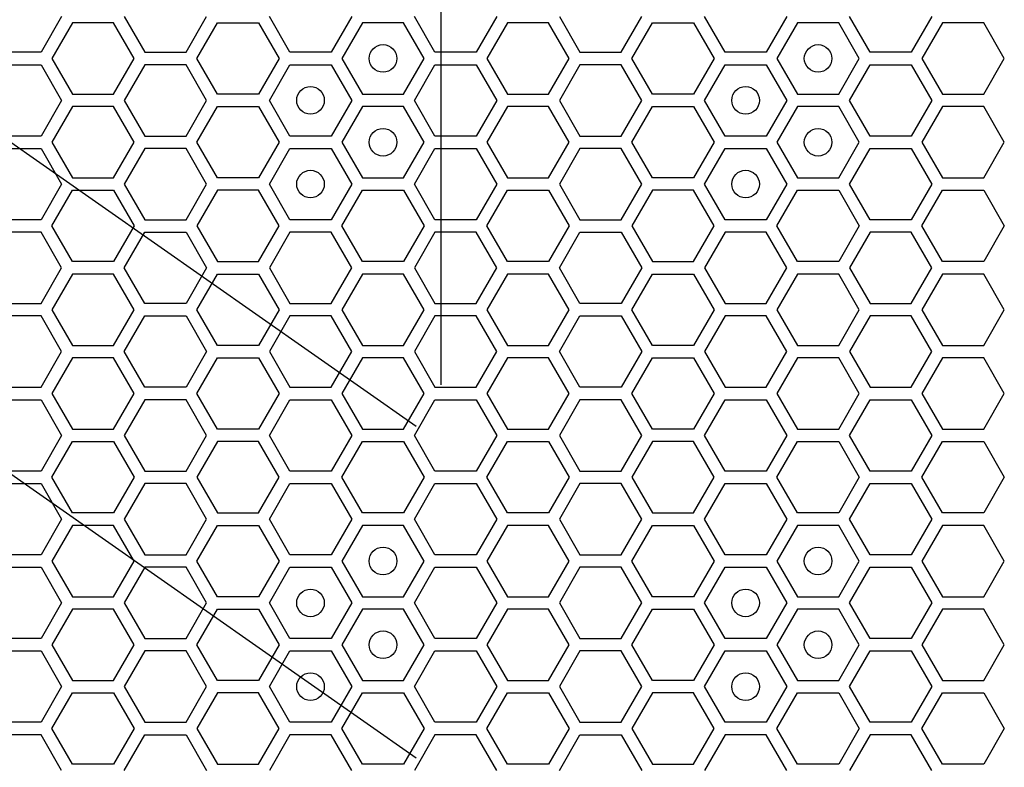
# Model space of a CAD drawing. Units: millimetres. Extents: x 0 to 420, y 0 to 297.
# Drawn here: x 72 to 80, y 177 to 183 of the extents above; entities that cross this region are included whole.
import ezdxf

# ---------------------------------------------------------------- set-up
doc = ezdxf.new("R2010")
doc.units = ezdxf.units.MM
doc.header["$LTSCALE"] = 23.1
doc.layers.add('03___PRT_ALL_CURVES', color=7, linetype='CONTINUOUS')

msp = doc.modelspace()

# ---------------------------------------------------------------- linework, layer by layer
at = {"layer": '03___PRT_ALL_CURVES', "color": 7, "linetype": 'CONTINUOUS'}
for p, q in [((75.537167, 180.086397), (75.537167, 194.486397)), ((65.516987, 186.676565), (75.357167, 179.786397)), ((65.516987, 184.276565), (75.357167, 177.386397))]:
    msp.add_line(p, q, dxfattribs=at)
at = {"layer": '03___PRT_ALL_CURVES', "color": 40, "linetype": 'CONTINUOUS'}
for p, q in [((72.790601, 182.749923), (72.641645, 182.491923)), ((73.244356, 182.749923), (73.393312, 182.491923)), ((73.691225, 182.491923), (73.840181, 182.749923)), ((74.442952, 182.491923), (74.293996, 182.749923)), ((74.889821, 182.749923), (74.740865, 182.491923)), ((75.492592, 182.491923), (75.343636, 182.749923)), ((75.939461, 182.749923), (75.790505, 182.491923)), ((76.393216, 182.749923), (76.542172, 182.491923)), ((76.840085, 182.491923), (76.989041, 182.749923)), ((77.591812, 182.491923), (77.442856, 182.749923)), ((78.038681, 182.749923), (77.889725, 182.491923)), ((78.641452, 182.491923), (78.492496, 182.749923)), ((79.088321, 182.749923), (78.939365, 182.491923)), ((72.868526, 182.704923), (72.71957, 182.446923)), ((73.166439, 182.704923), (72.868526, 182.704923)), ((73.315396, 182.446923), (73.166439, 182.704923)), ((73.769184, 182.446923), (73.918141, 182.704923)), ((73.918141, 182.704923), (74.216054, 182.704923)), ((74.216054, 182.704923), (74.36501, 182.446923)), ((74.967764, 182.704923), (74.818807, 182.446923)), ((75.265676, 182.704923), (74.967764, 182.704923)), ((75.414633, 182.446923), (75.265676, 182.704923)), ((76.017386, 182.704923), (75.86843, 182.446923)), ((76.315299, 182.704923), (76.017386, 182.704923)), ((76.464256, 182.446923), (76.315299, 182.704923)), ((76.918044, 182.446923), (77.067001, 182.704923)), ((77.067001, 182.704923), (77.364914, 182.704923)), ((77.364914, 182.704923), (77.51387, 182.446923)), ((78.116624, 182.704923), (77.967667, 182.446923)), ((78.414536, 182.704923), (78.116624, 182.704923)), ((78.563493, 182.446923), (78.414536, 182.704923)), ((79.166246, 182.704923), (79.01729, 182.446923)), ((79.464159, 182.704923), (79.166246, 182.704923)), ((79.613116, 182.446923), (79.464159, 182.704923)), ((72.641645, 182.491923), (72.343732, 182.491923)), ((72.71957, 182.446923), (72.868526, 182.188923)), ((73.166439, 182.188923), (73.315396, 182.446923)), ((73.393312, 182.491923), (73.691225, 182.491923)), ((73.918141, 182.188923), (73.769184, 182.446923)), ((74.36501, 182.446923), (74.216054, 182.188923)), ((74.740865, 182.491923), (74.442952, 182.491923)), ((74.818807, 182.446923), (74.967764, 182.188923)), ((75.265676, 182.188923), (75.414633, 182.446923)), ((75.790505, 182.491923), (75.492592, 182.491923)), ((75.86843, 182.446923), (76.017386, 182.188923)), ((76.315299, 182.188923), (76.464256, 182.446923)), ((76.542172, 182.491923), (76.840085, 182.491923)), ((77.067001, 182.188923), (76.918044, 182.446923)), ((77.51387, 182.446923), (77.364914, 182.188923)), ((77.889725, 182.491923), (77.591812, 182.491923)), ((77.967667, 182.446923), (78.116624, 182.188923)), ((78.414536, 182.188923), (78.563493, 182.446923)), ((78.939365, 182.491923), (78.641452, 182.491923)), ((79.01729, 182.446923), (79.166246, 182.188923)), ((79.464159, 182.188923), (79.613116, 182.446923)), ((72.343732, 182.401923), (72.641645, 182.401923)), ((72.641645, 182.401923), (72.790601, 182.143923)), ((73.393312, 182.401923), (73.244356, 182.143923)), ((73.691225, 182.401923), (73.393312, 182.401923)), ((73.840181, 182.143923), (73.691225, 182.401923)), ((74.293996, 182.143923), (74.442952, 182.401923)), ((74.442952, 182.401923), (74.740865, 182.401923)), ((74.740865, 182.401923), (74.889821, 182.143923)), ((75.343636, 182.143923), (75.492592, 182.401923)), ((75.492592, 182.401923), (75.790505, 182.401923)), ((75.790505, 182.401923), (75.939461, 182.143923)), ((76.542172, 182.401923), (76.393216, 182.143923)), ((76.840085, 182.401923), (76.542172, 182.401923)), ((76.989041, 182.143923), (76.840085, 182.401923)), ((77.442856, 182.143923), (77.591812, 182.401923)), ((77.591812, 182.401923), (77.889725, 182.401923)), ((77.889725, 182.401923), (78.038681, 182.143923)), ((78.492496, 182.143923), (78.641452, 182.401923)), ((78.641452, 182.401923), (78.939365, 182.401923)), ((78.939365, 182.401923), (79.088321, 182.143923)), ((72.790601, 182.143923), (72.641645, 181.885923)), ((72.868526, 182.188923), (73.166439, 182.188923)), ((73.244356, 182.143923), (73.393312, 181.885923)), ((73.691225, 181.885923), (73.840181, 182.143923)), ((74.216054, 182.188923), (73.918141, 182.188923)), ((74.442952, 181.885923), (74.293996, 182.143923)), ((74.889821, 182.143923), (74.740865, 181.885923)), ((74.967764, 182.188923), (75.265676, 182.188923)), ((75.492592, 181.885923), (75.343636, 182.143923)), ((75.939461, 182.143923), (75.790505, 181.885923)), ((76.017386, 182.188923), (76.315299, 182.188923)), ((76.393216, 182.143923), (76.542172, 181.885923)), ((76.840085, 181.885923), (76.989041, 182.143923)), ((77.364914, 182.188923), (77.067001, 182.188923)), ((77.591812, 181.885923), (77.442856, 182.143923)), ((78.038681, 182.143923), (77.889725, 181.885923)), ((78.116624, 182.188923), (78.414536, 182.188923)), ((78.641452, 181.885923), (78.492496, 182.143923)), ((79.088321, 182.143923), (78.939365, 181.885923)), ((79.166246, 182.188923), (79.464159, 182.188923)), ((72.868526, 182.098923), (72.71957, 181.840923)), ((73.166439, 182.098923), (72.868526, 182.098923)), ((73.315396, 181.840923), (73.166439, 182.098923)), ((73.769184, 181.840923), (73.918141, 182.098923)), ((73.918141, 182.098923), (74.216054, 182.098923)), ((74.216054, 182.098923), (74.36501, 181.840923)), ((74.967764, 182.098923), (74.818807, 181.840923)), ((75.265676, 182.098923), (74.967764, 182.098923)), ((75.414633, 181.840923), (75.265676, 182.098923)), ((76.017386, 182.098923), (75.86843, 181.840923)), ((76.315299, 182.098923), (76.017386, 182.098923)), ((76.464256, 181.840923), (76.315299, 182.098923)), ((76.918044, 181.840923), (77.067001, 182.098923)), ((77.067001, 182.098923), (77.364914, 182.098923)), ((77.364914, 182.098923), (77.51387, 181.840923)), ((78.116624, 182.098923), (77.967667, 181.840923)), ((78.414536, 182.098923), (78.116624, 182.098923)), ((78.563493, 181.840923), (78.414536, 182.098923)), ((79.166246, 182.098923), (79.01729, 181.840923)), ((79.464159, 182.098923), (79.166246, 182.098923)), ((79.613116, 181.840923), (79.464159, 182.098923)), ((72.641645, 181.885923), (72.343732, 181.885923)), ((73.393312, 181.885923), (73.691225, 181.885923)), ((74.740865, 181.885923), (74.442952, 181.885923)), ((75.790505, 181.885923), (75.492592, 181.885923)), ((76.542172, 181.885923), (76.840085, 181.885923)), ((77.889725, 181.885923), (77.591812, 181.885923)), ((78.939365, 181.885923), (78.641452, 181.885923)), ((72.343732, 181.795923), (72.641645, 181.795923)), ((72.641645, 181.795923), (72.790601, 181.537923)), ((72.71957, 181.840923), (72.868526, 181.582923)), ((73.166439, 181.582923), (73.315396, 181.840923)), ((73.393312, 181.795923), (73.244356, 181.537923)), ((73.691225, 181.795923), (73.393312, 181.795923)), ((73.840181, 181.537923), (73.691225, 181.795923)), ((73.918141, 181.582923), (73.769184, 181.840923)), ((74.36501, 181.840923), (74.216054, 181.582923)), ((74.293996, 181.537923), (74.442952, 181.795923)), ((74.442952, 181.795923), (74.740865, 181.795923)), ((74.740865, 181.795923), (74.889821, 181.537923)), ((74.818807, 181.840923), (74.967764, 181.582923)), ((75.265676, 181.582923), (75.414633, 181.840923)), ((75.343636, 181.537923), (75.492592, 181.795923)), ((75.492592, 181.795923), (75.790505, 181.795923)), ((75.790505, 181.795923), (75.939461, 181.537923)), ((75.86843, 181.840923), (76.017386, 181.582923)), ((76.315299, 181.582923), (76.464256, 181.840923)), ((76.542172, 181.795923), (76.393216, 181.537923)), ((76.840085, 181.795923), (76.542172, 181.795923)), ((76.989041, 181.537923), (76.840085, 181.795923)), ((77.067001, 181.582923), (76.918044, 181.840923)), ((77.51387, 181.840923), (77.364914, 181.582923)), ((77.442856, 181.537923), (77.591812, 181.795923)), ((77.591812, 181.795923), (77.889725, 181.795923)), ((77.889725, 181.795923), (78.038681, 181.537923)), ((77.967667, 181.840923), (78.116624, 181.582923)), ((78.414536, 181.582923), (78.563493, 181.840923)), ((78.492496, 181.537923), (78.641452, 181.795923)), ((78.641452, 181.795923), (78.939365, 181.795923)), ((78.939365, 181.795923), (79.088321, 181.537923)), ((79.01729, 181.840923), (79.166246, 181.582923)), ((79.464159, 181.582923), (79.613116, 181.840923)), ((72.868526, 181.582923), (73.166439, 181.582923)), ((74.216054, 181.582923), (73.918141, 181.582923)), ((74.967764, 181.582923), (75.265676, 181.582923)), ((76.017386, 181.582923), (76.315299, 181.582923)), ((77.364914, 181.582923), (77.067001, 181.582923)), ((78.116624, 181.582923), (78.414536, 181.582923)), ((79.166246, 181.582923), (79.464159, 181.582923)), ((72.790601, 181.537923), (72.641645, 181.279923)), ((73.244356, 181.537923), (73.393312, 181.279923)), ((73.691225, 181.279923), (73.840181, 181.537923)), ((74.442952, 181.279923), (74.293996, 181.537923)), ((74.889821, 181.537923), (74.740865, 181.279923)), ((75.492592, 181.279923), (75.343636, 181.537923)), ((75.939461, 181.537923), (75.790505, 181.279923)), ((76.393216, 181.537923), (76.542172, 181.279923)), ((76.840085, 181.279923), (76.989041, 181.537923)), ((77.591812, 181.279923), (77.442856, 181.537923)), ((78.038681, 181.537923), (77.889725, 181.279923)), ((78.641452, 181.279923), (78.492496, 181.537923)), ((79.088321, 181.537923), (78.939365, 181.279923)), ((72.71957, 181.234923), (72.868526, 181.492923)), ((72.868526, 181.492923), (73.166439, 181.492923)), ((73.166439, 181.492923), (73.315396, 181.234923)), ((73.918141, 181.492923), (73.769184, 181.234923)), ((74.216054, 181.492923), (73.918141, 181.492923)), ((74.36501, 181.234923), (74.216054, 181.492923)), ((74.818807, 181.234923), (74.967764, 181.492923)), ((74.967764, 181.492923), (75.265676, 181.492923)), ((75.265676, 181.492923), (75.414633, 181.234923)), ((75.86843, 181.234923), (76.017386, 181.492923)), ((76.017386, 181.492923), (76.315299, 181.492923)), ((76.315299, 181.492923), (76.464256, 181.234923)), ((77.067001, 181.492923), (76.918044, 181.234923)), ((77.364914, 181.492923), (77.067001, 181.492923)), ((77.51387, 181.234923), (77.364914, 181.492923)), ((77.967667, 181.234923), (78.116624, 181.492923)), ((78.116624, 181.492923), (78.414536, 181.492923)), ((78.414536, 181.492923), (78.563493, 181.234923)), ((79.01729, 181.234923), (79.166246, 181.492923)), ((79.166246, 181.492923), (79.464159, 181.492923)), ((79.464159, 181.492923), (79.613116, 181.234923)), ((72.641645, 181.279923), (72.343732, 181.279923)), ((72.868526, 180.976923), (72.71957, 181.234923)), ((73.315396, 181.234923), (73.166439, 180.976923)), ((73.393312, 181.279923), (73.691225, 181.279923)), ((73.769184, 181.234923), (73.918141, 180.976923)), ((74.216054, 180.976923), (74.36501, 181.234923)), ((74.740865, 181.279923), (74.442952, 181.279923)), ((74.967764, 180.976923), (74.818807, 181.234923)), ((75.414633, 181.234923), (75.265676, 180.976923)), ((75.790505, 181.279923), (75.492592, 181.279923)), ((76.017386, 180.976923), (75.86843, 181.234923)), ((76.464256, 181.234923), (76.315299, 180.976923)), ((76.542172, 181.279923), (76.840085, 181.279923)), ((76.918044, 181.234923), (77.067001, 180.976923)), ((77.364914, 180.976923), (77.51387, 181.234923)), ((77.889725, 181.279923), (77.591812, 181.279923)), ((78.116624, 180.976923), (77.967667, 181.234923)), ((78.563493, 181.234923), (78.414536, 180.976923)), ((78.939365, 181.279923), (78.641452, 181.279923)), ((79.166246, 180.976923), (79.01729, 181.234923)), ((79.613116, 181.234923), (79.464159, 180.976923)), ((72.641645, 181.189923), (72.343732, 181.189923)), ((72.790601, 180.931923), (72.641645, 181.189923)), ((73.244356, 180.931923), (73.393312, 181.189923)), ((73.393312, 181.189923), (73.691225, 181.189923)), ((73.691225, 181.189923), (73.840181, 180.931923)), ((74.442952, 181.189923), (74.293996, 180.931923)), ((74.740865, 181.189923), (74.442952, 181.189923)), ((74.889821, 180.931923), (74.740865, 181.189923)), ((75.492592, 181.189923), (75.343636, 180.931923)), ((75.790505, 181.189923), (75.492592, 181.189923)), ((75.939461, 180.931923), (75.790505, 181.189923)), ((76.393216, 180.931923), (76.542172, 181.189923)), ((76.542172, 181.189923), (76.840085, 181.189923)), ((76.840085, 181.189923), (76.989041, 180.931923)), ((77.591812, 181.189923), (77.442856, 180.931923)), ((77.889725, 181.189923), (77.591812, 181.189923)), ((78.038681, 180.931923), (77.889725, 181.189923)), ((78.641452, 181.189923), (78.492496, 180.931923)), ((78.939365, 181.189923), (78.641452, 181.189923)), ((79.088321, 180.931923), (78.939365, 181.189923)), ((72.641645, 180.673923), (72.790601, 180.931923)), ((73.166439, 180.976923), (72.868526, 180.976923)), ((73.393312, 180.673923), (73.244356, 180.931923)), ((73.840181, 180.931923), (73.691225, 180.673923)), ((73.918141, 180.976923), (74.216054, 180.976923)), ((74.293996, 180.931923), (74.442952, 180.673923)), ((74.740865, 180.673923), (74.889821, 180.931923)), ((75.265676, 180.976923), (74.967764, 180.976923)), ((75.343636, 180.931923), (75.492592, 180.673923)), ((75.790505, 180.673923), (75.939461, 180.931923)), ((76.315299, 180.976923), (76.017386, 180.976923)), ((76.542172, 180.673923), (76.393216, 180.931923)), ((76.989041, 180.931923), (76.840085, 180.673923)), ((77.067001, 180.976923), (77.364914, 180.976923)), ((77.442856, 180.931923), (77.591812, 180.673923)), ((77.889725, 180.673923), (78.038681, 180.931923)), ((78.414536, 180.976923), (78.116624, 180.976923)), ((78.492496, 180.931923), (78.641452, 180.673923)), ((78.939365, 180.673923), (79.088321, 180.931923)), ((79.464159, 180.976923), (79.166246, 180.976923)), ((72.868526, 180.886923), (72.71957, 180.628923)), ((73.166439, 180.886923), (72.868526, 180.886923)), ((73.315396, 180.628923), (73.166439, 180.886923)), ((73.769184, 180.628923), (73.918141, 180.886923)), ((73.918141, 180.886923), (74.216054, 180.886923)), ((74.216054, 180.886923), (74.36501, 180.628923)), ((74.967764, 180.886923), (74.818807, 180.628923)), ((75.265676, 180.886923), (74.967764, 180.886923)), ((75.414633, 180.628923), (75.265676, 180.886923)), ((76.017386, 180.886923), (75.86843, 180.628923)), ((76.315299, 180.886923), (76.017386, 180.886923)), ((76.464256, 180.628923), (76.315299, 180.886923)), ((76.918044, 180.628923), (77.067001, 180.886923)), ((77.067001, 180.886923), (77.364914, 180.886923)), ((77.364914, 180.886923), (77.51387, 180.628923)), ((78.116624, 180.886923), (77.967667, 180.628923)), ((78.414536, 180.886923), (78.116624, 180.886923)), ((78.563493, 180.628923), (78.414536, 180.886923)), ((79.166246, 180.886923), (79.01729, 180.628923)), ((79.464159, 180.886923), (79.166246, 180.886923)), ((79.613116, 180.628923), (79.464159, 180.886923)), ((72.343732, 180.673923), (72.641645, 180.673923)), ((73.691225, 180.673923), (73.393312, 180.673923)), ((74.442952, 180.673923), (74.740865, 180.673923)), ((75.492592, 180.673923), (75.790505, 180.673923)), ((76.840085, 180.673923), (76.542172, 180.673923)), ((77.591812, 180.673923), (77.889725, 180.673923)), ((78.641452, 180.673923), (78.939365, 180.673923)), ((72.641645, 180.583923), (72.343732, 180.583923)), ((72.790601, 180.325923), (72.641645, 180.583923)), ((72.71957, 180.628923), (72.868526, 180.370923)), ((73.166439, 180.370923), (73.315396, 180.628923)), ((73.244356, 180.325923), (73.393312, 180.583923)), ((73.393312, 180.583923), (73.691225, 180.583923)), ((73.691225, 180.583923), (73.840181, 180.325923)), ((73.918141, 180.370923), (73.769184, 180.628923)), ((74.36501, 180.628923), (74.216054, 180.370923)), ((74.442952, 180.583923), (74.293996, 180.325923)), ((74.740865, 180.583923), (74.442952, 180.583923)), ((74.889821, 180.325923), (74.740865, 180.583923)), ((74.818807, 180.628923), (74.967764, 180.370923)), ((75.265676, 180.370923), (75.414633, 180.628923)), ((75.492592, 180.583923), (75.343636, 180.325923)), ((75.790505, 180.583923), (75.492592, 180.583923)), ((75.939461, 180.325923), (75.790505, 180.583923)), ((75.86843, 180.628923), (76.017386, 180.370923)), ((76.315299, 180.370923), (76.464256, 180.628923)), ((76.393216, 180.325923), (76.542172, 180.583923)), ((76.542172, 180.583923), (76.840085, 180.583923)), ((76.840085, 180.583923), (76.989041, 180.325923)), ((77.067001, 180.370923), (76.918044, 180.628923)), ((77.51387, 180.628923), (77.364914, 180.370923)), ((77.591812, 180.583923), (77.442856, 180.325923)), ((77.889725, 180.583923), (77.591812, 180.583923)), ((78.038681, 180.325923), (77.889725, 180.583923)), ((77.967667, 180.628923), (78.116624, 180.370923)), ((78.414536, 180.370923), (78.563493, 180.628923)), ((78.641452, 180.583923), (78.492496, 180.325923)), ((78.939365, 180.583923), (78.641452, 180.583923)), ((79.088321, 180.325923), (78.939365, 180.583923)), ((79.01729, 180.628923), (79.166246, 180.370923)), ((79.464159, 180.370923), (79.613116, 180.628923)), ((72.868526, 180.370923), (73.166439, 180.370923)), ((74.216054, 180.370923), (73.918141, 180.370923)), ((74.967764, 180.370923), (75.265676, 180.370923)), ((76.017386, 180.370923), (76.315299, 180.370923)), ((77.364914, 180.370923), (77.067001, 180.370923)), ((78.116624, 180.370923), (78.414536, 180.370923)), ((79.166246, 180.370923), (79.464159, 180.370923)), ((72.641645, 180.067923), (72.790601, 180.325923)), ((73.393312, 180.067923), (73.244356, 180.325923)), ((73.840181, 180.325923), (73.691225, 180.067923)), ((74.293996, 180.325923), (74.442952, 180.067923)), ((74.740865, 180.067923), (74.889821, 180.325923)), ((75.343636, 180.325923), (75.492592, 180.067923)), ((75.790505, 180.067923), (75.939461, 180.325923)), ((76.542172, 180.067923), (76.393216, 180.325923)), ((76.989041, 180.325923), (76.840085, 180.067923)), ((77.442856, 180.325923), (77.591812, 180.067923)), ((77.889725, 180.067923), (78.038681, 180.325923)), ((78.492496, 180.325923), (78.641452, 180.067923)), ((78.939365, 180.067923), (79.088321, 180.325923)), ((72.868526, 180.280923), (72.71957, 180.022923)), ((73.166439, 180.280923), (72.868526, 180.280923)), ((73.315396, 180.022923), (73.166439, 180.280923)), ((73.769184, 180.022923), (73.918141, 180.280923)), ((73.918141, 180.280923), (74.216054, 180.280923)), ((74.216054, 180.280923), (74.36501, 180.022923)), ((74.967764, 180.280923), (74.818807, 180.022923)), ((75.265676, 180.280923), (74.967764, 180.280923)), ((75.414633, 180.022923), (75.265676, 180.280923)), ((76.017386, 180.280923), (75.86843, 180.022923)), ((76.315299, 180.280923), (76.017386, 180.280923)), ((76.464256, 180.022923), (76.315299, 180.280923)), ((76.918044, 180.022923), (77.067001, 180.280923)), ((77.067001, 180.280923), (77.364914, 180.280923)), ((77.364914, 180.280923), (77.51387, 180.022923)), ((78.116624, 180.280923), (77.967667, 180.022923)), ((78.414536, 180.280923), (78.116624, 180.280923)), ((78.563493, 180.022923), (78.414536, 180.280923)), ((79.166246, 180.280923), (79.01729, 180.022923)), ((79.464159, 180.280923), (79.166246, 180.280923)), ((79.613116, 180.022923), (79.464159, 180.280923)), ((72.343732, 180.067923), (72.641645, 180.067923)), ((72.71957, 180.022923), (72.868526, 179.764923)), ((73.166439, 179.764923), (73.315396, 180.022923)), ((73.691225, 180.067923), (73.393312, 180.067923)), ((73.918141, 179.764923), (73.769184, 180.022923)), ((74.36501, 180.022923), (74.216054, 179.764923)), ((74.442952, 180.067923), (74.740865, 180.067923)), ((74.818807, 180.022923), (74.967764, 179.764923)), ((75.265676, 179.764923), (75.414633, 180.022923)), ((75.492592, 180.067923), (75.790505, 180.067923)), ((75.86843, 180.022923), (76.017386, 179.764923)), ((76.315299, 179.764923), (76.464256, 180.022923)), ((76.840085, 180.067923), (76.542172, 180.067923)), ((77.067001, 179.764923), (76.918044, 180.022923)), ((77.51387, 180.022923), (77.364914, 179.764923)), ((77.591812, 180.067923), (77.889725, 180.067923)), ((77.967667, 180.022923), (78.116624, 179.764923)), ((78.414536, 179.764923), (78.563493, 180.022923)), ((78.641452, 180.067923), (78.939365, 180.067923)), ((79.01729, 180.022923), (79.166246, 179.764923)), ((79.464159, 179.764923), (79.613116, 180.022923)), ((72.343732, 179.977923), (72.641645, 179.977923)), ((72.641645, 179.977923), (72.790601, 179.719923)), ((73.393312, 179.977923), (73.244356, 179.719923)), ((73.691225, 179.977923), (73.393312, 179.977923)), ((73.840181, 179.719923), (73.691225, 179.977923)), ((74.293996, 179.719923), (74.442952, 179.977923)), ((74.442952, 179.977923), (74.740865, 179.977923)), ((74.740865, 179.977923), (74.889821, 179.719923)), ((75.343636, 179.719923), (75.492592, 179.977923)), ((75.492592, 179.977923), (75.790505, 179.977923)), ((75.790505, 179.977923), (75.939461, 179.719923)), ((76.542172, 179.977923), (76.393216, 179.719923)), ((76.840085, 179.977923), (76.542172, 179.977923)), ((76.989041, 179.719923), (76.840085, 179.977923)), ((77.442856, 179.719923), (77.591812, 179.977923)), ((77.591812, 179.977923), (77.889725, 179.977923)), ((77.889725, 179.977923), (78.038681, 179.719923)), ((78.492496, 179.719923), (78.641452, 179.977923)), ((78.641452, 179.977923), (78.939365, 179.977923)), ((78.939365, 179.977923), (79.088321, 179.719923)), ((72.790601, 179.719923), (72.641645, 179.461923)), ((72.868526, 179.764923), (73.166439, 179.764923)), ((73.244356, 179.719923), (73.393312, 179.461923)), ((73.691225, 179.461923), (73.840181, 179.719923)), ((74.216054, 179.764923), (73.918141, 179.764923)), ((74.442952, 179.461923), (74.293996, 179.719923)), ((74.889821, 179.719923), (74.740865, 179.461923)), ((74.967764, 179.764923), (75.265676, 179.764923)), ((75.492592, 179.461923), (75.343636, 179.719923)), ((75.939461, 179.719923), (75.790505, 179.461923)), ((76.017386, 179.764923), (76.315299, 179.764923)), ((76.393216, 179.719923), (76.542172, 179.461923)), ((76.840085, 179.461923), (76.989041, 179.719923)), ((77.364914, 179.764923), (77.067001, 179.764923)), ((77.591812, 179.461923), (77.442856, 179.719923)), ((78.038681, 179.719923), (77.889725, 179.461923)), ((78.116624, 179.764923), (78.414536, 179.764923)), ((78.641452, 179.461923), (78.492496, 179.719923)), ((79.088321, 179.719923), (78.939365, 179.461923)), ((79.166246, 179.764923), (79.464159, 179.764923)), ((72.71957, 179.416923), (72.868526, 179.674923)), ((72.868526, 179.674923), (73.166439, 179.674923)), ((73.166439, 179.674923), (73.315396, 179.416923)), ((73.918141, 179.674923), (73.769184, 179.416923)), ((74.216054, 179.674923), (73.918141, 179.674923)), ((74.36501, 179.416923), (74.216054, 179.674923)), ((74.818807, 179.416923), (74.967764, 179.674923)), ((74.967764, 179.674923), (75.265676, 179.674923)), ((75.265676, 179.674923), (75.414633, 179.416923)), ((75.86843, 179.416923), (76.017386, 179.674923)), ((76.017386, 179.674923), (76.315299, 179.674923)), ((76.315299, 179.674923), (76.464256, 179.416923)), ((77.067001, 179.674923), (76.918044, 179.416923)), ((77.364914, 179.674923), (77.067001, 179.674923)), ((77.51387, 179.416923), (77.364914, 179.674923)), ((77.967667, 179.416923), (78.116624, 179.674923)), ((78.116624, 179.674923), (78.414536, 179.674923)), ((78.414536, 179.674923), (78.563493, 179.416923)), ((79.01729, 179.416923), (79.166246, 179.674923)), ((79.166246, 179.674923), (79.464159, 179.674923)), ((79.464159, 179.674923), (79.613116, 179.416923)), ((72.641645, 179.461923), (72.343732, 179.461923)), ((73.393312, 179.461923), (73.691225, 179.461923)), ((74.740865, 179.461923), (74.442952, 179.461923)), ((75.790505, 179.461923), (75.492592, 179.461923)), ((76.542172, 179.461923), (76.840085, 179.461923)), ((77.889725, 179.461923), (77.591812, 179.461923)), ((78.939365, 179.461923), (78.641452, 179.461923)), ((72.343732, 179.371923), (72.641645, 179.371923)), ((72.641645, 179.371923), (72.790601, 179.113923)), ((72.868526, 179.158923), (72.71957, 179.416923)), ((73.315396, 179.416923), (73.166439, 179.158923)), ((73.393312, 179.371923), (73.244356, 179.113923)), ((73.691225, 179.371923), (73.393312, 179.371923)), ((73.840181, 179.113923), (73.691225, 179.371923)), ((73.769184, 179.416923), (73.918141, 179.158923)), ((74.216054, 179.158923), (74.36501, 179.416923)), ((74.293996, 179.113923), (74.442952, 179.371923)), ((74.442952, 179.371923), (74.740865, 179.371923)), ((74.740865, 179.371923), (74.889821, 179.113923)), ((74.967764, 179.158923), (74.818807, 179.416923)), ((75.414633, 179.416923), (75.265676, 179.158923)), ((75.343636, 179.113923), (75.492592, 179.371923)), ((75.492592, 179.371923), (75.790505, 179.371923)), ((75.790505, 179.371923), (75.939461, 179.113923)), ((76.017386, 179.158923), (75.86843, 179.416923)), ((76.464256, 179.416923), (76.315299, 179.158923)), ((76.542172, 179.371923), (76.393216, 179.113923)), ((76.840085, 179.371923), (76.542172, 179.371923)), ((76.989041, 179.113923), (76.840085, 179.371923)), ((76.918044, 179.416923), (77.067001, 179.158923)), ((77.364914, 179.158923), (77.51387, 179.416923)), ((77.442856, 179.113923), (77.591812, 179.371923)), ((77.591812, 179.371923), (77.889725, 179.371923)), ((77.889725, 179.371923), (78.038681, 179.113923)), ((78.116624, 179.158923), (77.967667, 179.416923)), ((78.563493, 179.416923), (78.414536, 179.158923)), ((78.492496, 179.113923), (78.641452, 179.371923)), ((78.641452, 179.371923), (78.939365, 179.371923)), ((78.939365, 179.371923), (79.088321, 179.113923)), ((79.166246, 179.158923), (79.01729, 179.416923)), ((79.613116, 179.416923), (79.464159, 179.158923)), ((73.166439, 179.158923), (72.868526, 179.158923)), ((73.918141, 179.158923), (74.216054, 179.158923)), ((75.265676, 179.158923), (74.967764, 179.158923)), ((76.315299, 179.158923), (76.017386, 179.158923)), ((77.067001, 179.158923), (77.364914, 179.158923)), ((78.414536, 179.158923), (78.116624, 179.158923)), ((79.464159, 179.158923), (79.166246, 179.158923)), ((72.790601, 179.113923), (72.641645, 178.855923)), ((73.244356, 179.113923), (73.393312, 178.855923)), ((73.691225, 178.855923), (73.840181, 179.113923)), ((74.442952, 178.855923), (74.293996, 179.113923)), ((74.889821, 179.113923), (74.740865, 178.855923)), ((75.492592, 178.855923), (75.343636, 179.113923)), ((75.939461, 179.113923), (75.790505, 178.855923)), ((76.393216, 179.113923), (76.542172, 178.855923)), ((76.840085, 178.855923), (76.989041, 179.113923)), ((77.591812, 178.855923), (77.442856, 179.113923)), ((78.038681, 179.113923), (77.889725, 178.855923)), ((78.641452, 178.855923), (78.492496, 179.113923)), ((79.088321, 179.113923), (78.939365, 178.855923)), ((72.868526, 179.068923), (72.71957, 178.810923)), ((73.166439, 179.068923), (72.868526, 179.068923)), ((73.315396, 178.810923), (73.166439, 179.068923)), ((73.769184, 178.810923), (73.918141, 179.068923)), ((73.918141, 179.068923), (74.216054, 179.068923)), ((74.216054, 179.068923), (74.36501, 178.810923)), ((74.967764, 179.068923), (74.818807, 178.810923)), ((75.265676, 179.068923), (74.967764, 179.068923)), ((75.414633, 178.810923), (75.265676, 179.068923)), ((76.017386, 179.068923), (75.86843, 178.810923)), ((76.315299, 179.068923), (76.017386, 179.068923)), ((76.464256, 178.810923), (76.315299, 179.068923)), ((76.918044, 178.810923), (77.067001, 179.068923)), ((77.067001, 179.068923), (77.364914, 179.068923)), ((77.364914, 179.068923), (77.51387, 178.810923)), ((78.116624, 179.068923), (77.967667, 178.810923)), ((78.414536, 179.068923), (78.116624, 179.068923)), ((78.563493, 178.810923), (78.414536, 179.068923)), ((79.166246, 179.068923), (79.01729, 178.810923)), ((79.464159, 179.068923), (79.166246, 179.068923)), ((79.613116, 178.810923), (79.464159, 179.068923)), ((72.641645, 178.855923), (72.343732, 178.855923)), ((72.71957, 178.810923), (72.868526, 178.552923)), ((73.166439, 178.552923), (73.315396, 178.810923)), ((73.393312, 178.855923), (73.691225, 178.855923)), ((73.918141, 178.552923), (73.769184, 178.810923)), ((74.36501, 178.810923), (74.216054, 178.552923)), ((74.740865, 178.855923), (74.442952, 178.855923)), ((74.818807, 178.810923), (74.967764, 178.552923)), ((75.265676, 178.552923), (75.414633, 178.810923)), ((75.790505, 178.855923), (75.492592, 178.855923)), ((75.86843, 178.810923), (76.017386, 178.552923)), ((76.315299, 178.552923), (76.464256, 178.810923)), ((76.542172, 178.855923), (76.840085, 178.855923)), ((77.067001, 178.552923), (76.918044, 178.810923)), ((77.51387, 178.810923), (77.364914, 178.552923)), ((77.889725, 178.855923), (77.591812, 178.855923)), ((77.967667, 178.810923), (78.116624, 178.552923)), ((78.414536, 178.552923), (78.563493, 178.810923)), ((78.939365, 178.855923), (78.641452, 178.855923)), ((79.01729, 178.810923), (79.166246, 178.552923)), ((79.464159, 178.552923), (79.613116, 178.810923)), ((72.343732, 178.765923), (72.641645, 178.765923)), ((72.641645, 178.765923), (72.790601, 178.507923)), ((73.393312, 178.765923), (73.244356, 178.507923)), ((73.691225, 178.765923), (73.393312, 178.765923)), ((73.840181, 178.507923), (73.691225, 178.765923)), ((74.293996, 178.507923), (74.442952, 178.765923)), ((74.442952, 178.765923), (74.740865, 178.765923)), ((74.740865, 178.765923), (74.889821, 178.507923)), ((75.343636, 178.507923), (75.492592, 178.765923)), ((75.492592, 178.765923), (75.790505, 178.765923)), ((75.790505, 178.765923), (75.939461, 178.507923)), ((76.542172, 178.765923), (76.393216, 178.507923)), ((76.840085, 178.765923), (76.542172, 178.765923)), ((76.989041, 178.507923), (76.840085, 178.765923)), ((77.442856, 178.507923), (77.591812, 178.765923)), ((77.591812, 178.765923), (77.889725, 178.765923)), ((77.889725, 178.765923), (78.038681, 178.507923)), ((78.492496, 178.507923), (78.641452, 178.765923)), ((78.641452, 178.765923), (78.939365, 178.765923)), ((78.939365, 178.765923), (79.088321, 178.507923)), ((72.790601, 178.507923), (72.641645, 178.249923)), ((72.868526, 178.552923), (73.166439, 178.552923)), ((73.244356, 178.507923), (73.393312, 178.249923)), ((73.691225, 178.249923), (73.840181, 178.507923)), ((74.216054, 178.552923), (73.918141, 178.552923)), ((74.442952, 178.249923), (74.293996, 178.507923)), ((74.889821, 178.507923), (74.740865, 178.249923)), ((74.967764, 178.552923), (75.265676, 178.552923)), ((75.492592, 178.249923), (75.343636, 178.507923)), ((75.939461, 178.507923), (75.790505, 178.249923)), ((76.017386, 178.552923), (76.315299, 178.552923)), ((76.393216, 178.507923), (76.542172, 178.249923)), ((76.840085, 178.249923), (76.989041, 178.507923)), ((77.364914, 178.552923), (77.067001, 178.552923)), ((77.591812, 178.249923), (77.442856, 178.507923)), ((78.038681, 178.507923), (77.889725, 178.249923)), ((78.116624, 178.552923), (78.414536, 178.552923)), ((78.641452, 178.249923), (78.492496, 178.507923)), ((79.088321, 178.507923), (78.939365, 178.249923)), ((79.166246, 178.552923), (79.464159, 178.552923)), ((72.868526, 178.462923), (72.71957, 178.204923)), ((73.166439, 178.462923), (72.868526, 178.462923)), ((73.315396, 178.204923), (73.166439, 178.462923)), ((73.769184, 178.204923), (73.918141, 178.462923)), ((73.918141, 178.462923), (74.216054, 178.462923)), ((74.216054, 178.462923), (74.36501, 178.204923)), ((74.967764, 178.462923), (74.818807, 178.204923)), ((75.265676, 178.462923), (74.967764, 178.462923)), ((75.414633, 178.204923), (75.265676, 178.462923)), ((76.017386, 178.462923), (75.86843, 178.204923)), ((76.315299, 178.462923), (76.017386, 178.462923)), ((76.464256, 178.204923), (76.315299, 178.462923)), ((76.918044, 178.204923), (77.067001, 178.462923)), ((77.067001, 178.462923), (77.364914, 178.462923)), ((77.364914, 178.462923), (77.51387, 178.204923)), ((78.116624, 178.462923), (77.967667, 178.204923)), ((78.414536, 178.462923), (78.116624, 178.462923)), ((78.563493, 178.204923), (78.414536, 178.462923)), ((79.166246, 178.462923), (79.01729, 178.204923)), ((79.464159, 178.462923), (79.166246, 178.462923)), ((79.613116, 178.204923), (79.464159, 178.462923)), ((72.641645, 178.249923), (72.343732, 178.249923)), ((73.393312, 178.249923), (73.691225, 178.249923)), ((74.740865, 178.249923), (74.442952, 178.249923)), ((75.790505, 178.249923), (75.492592, 178.249923)), ((76.542172, 178.249923), (76.840085, 178.249923)), ((77.889725, 178.249923), (77.591812, 178.249923)), ((78.939365, 178.249923), (78.641452, 178.249923)), ((72.343732, 178.159923), (72.641645, 178.159923)), ((72.641645, 178.159923), (72.790601, 177.901923)), ((72.71957, 178.204923), (72.868526, 177.946923)), ((73.166439, 177.946923), (73.315396, 178.204923)), ((73.393312, 178.159923), (73.244356, 177.901923)), ((73.691225, 178.159923), (73.393312, 178.159923)), ((73.840181, 177.901923), (73.691225, 178.159923)), ((73.918141, 177.946923), (73.769184, 178.204923)), ((74.36501, 178.204923), (74.216054, 177.946923)), ((74.293996, 177.901923), (74.442952, 178.159923)), ((74.442952, 178.159923), (74.740865, 178.159923)), ((74.740865, 178.159923), (74.889821, 177.901923)), ((74.818807, 178.204923), (74.967764, 177.946923)), ((75.265676, 177.946923), (75.414633, 178.204923)), ((75.343636, 177.901923), (75.492592, 178.159923)), ((75.492592, 178.159923), (75.790505, 178.159923)), ((75.790505, 178.159923), (75.939461, 177.901923)), ((75.86843, 178.204923), (76.017386, 177.946923)), ((76.315299, 177.946923), (76.464256, 178.204923)), ((76.542172, 178.159923), (76.393216, 177.901923)), ((76.840085, 178.159923), (76.542172, 178.159923)), ((76.989041, 177.901923), (76.840085, 178.159923)), ((77.067001, 177.946923), (76.918044, 178.204923)), ((77.51387, 178.204923), (77.364914, 177.946923)), ((77.442856, 177.901923), (77.591812, 178.159923)), ((77.591812, 178.159923), (77.889725, 178.159923)), ((77.889725, 178.159923), (78.038681, 177.901923)), ((77.967667, 178.204923), (78.116624, 177.946923)), ((78.414536, 177.946923), (78.563493, 178.204923)), ((78.492496, 177.901923), (78.641452, 178.159923)), ((78.641452, 178.159923), (78.939365, 178.159923)), ((78.939365, 178.159923), (79.088321, 177.901923)), ((79.01729, 178.204923), (79.166246, 177.946923)), ((79.464159, 177.946923), (79.613116, 178.204923)), ((72.868526, 177.946923), (73.166439, 177.946923)), ((74.216054, 177.946923), (73.918141, 177.946923)), ((74.967764, 177.946923), (75.265676, 177.946923)), ((76.017386, 177.946923), (76.315299, 177.946923)), ((77.364914, 177.946923), (77.067001, 177.946923)), ((78.116624, 177.946923), (78.414536, 177.946923)), ((79.166246, 177.946923), (79.464159, 177.946923)), ((72.790601, 177.901923), (72.641645, 177.643923)), ((73.244356, 177.901923), (73.393312, 177.643923)), ((73.691225, 177.643923), (73.840181, 177.901923)), ((74.442952, 177.643923), (74.293996, 177.901923)), ((74.889821, 177.901923), (74.740865, 177.643923)), ((75.492592, 177.643923), (75.343636, 177.901923)), ((75.939461, 177.901923), (75.790505, 177.643923)), ((76.393216, 177.901923), (76.542172, 177.643923)), ((76.840085, 177.643923), (76.989041, 177.901923)), ((77.591812, 177.643923), (77.442856, 177.901923)), ((78.038681, 177.901923), (77.889725, 177.643923)), ((78.641452, 177.643923), (78.492496, 177.901923)), ((79.088321, 177.901923), (78.939365, 177.643923)), ((72.71957, 177.598923), (72.868526, 177.856923)), ((72.868526, 177.856923), (73.166439, 177.856923)), ((73.166439, 177.856923), (73.315396, 177.598923)), ((73.918141, 177.856923), (73.769184, 177.598923)), ((74.216054, 177.856923), (73.918141, 177.856923)), ((74.36501, 177.598923), (74.216054, 177.856923)), ((74.818807, 177.598923), (74.967764, 177.856923)), ((74.967764, 177.856923), (75.265676, 177.856923)), ((75.265676, 177.856923), (75.414633, 177.598923)), ((75.86843, 177.598923), (76.017386, 177.856923)), ((76.017386, 177.856923), (76.315299, 177.856923)), ((76.315299, 177.856923), (76.464256, 177.598923)), ((77.067001, 177.856923), (76.918044, 177.598923)), ((77.364914, 177.856923), (77.067001, 177.856923)), ((77.51387, 177.598923), (77.364914, 177.856923)), ((77.967667, 177.598923), (78.116624, 177.856923)), ((78.116624, 177.856923), (78.414536, 177.856923)), ((78.414536, 177.856923), (78.563493, 177.598923)), ((79.01729, 177.598923), (79.166246, 177.856923)), ((79.166246, 177.856923), (79.464159, 177.856923)), ((79.464159, 177.856923), (79.613116, 177.598923)), ((72.641645, 177.643923), (72.343732, 177.643923)), ((72.868526, 177.340923), (72.71957, 177.598923)), ((73.315396, 177.598923), (73.166439, 177.340923)), ((73.393312, 177.643923), (73.691225, 177.643923)), ((73.769184, 177.598923), (73.918141, 177.340923)), ((74.216054, 177.340923), (74.36501, 177.598923)), ((74.740865, 177.643923), (74.442952, 177.643923)), ((74.967764, 177.340923), (74.818807, 177.598923)), ((75.414633, 177.598923), (75.265676, 177.340923)), ((75.790505, 177.643923), (75.492592, 177.643923)), ((76.017386, 177.340923), (75.86843, 177.598923)), ((76.464256, 177.598923), (76.315299, 177.340923)), ((76.542172, 177.643923), (76.840085, 177.643923)), ((76.918044, 177.598923), (77.067001, 177.340923)), ((77.364914, 177.340923), (77.51387, 177.598923)), ((77.889725, 177.643923), (77.591812, 177.643923)), ((78.116624, 177.340923), (77.967667, 177.598923)), ((78.563493, 177.598923), (78.414536, 177.340923)), ((78.939365, 177.643923), (78.641452, 177.643923)), ((79.166246, 177.340923), (79.01729, 177.598923)), ((79.613116, 177.598923), (79.464159, 177.340923)), ((72.641645, 177.553923), (72.343732, 177.553923)), ((72.790601, 177.295923), (72.641645, 177.553923)), ((73.244356, 177.295923), (73.393312, 177.553923)), ((73.393312, 177.553923), (73.691225, 177.553923)), ((73.691225, 177.553923), (73.840181, 177.295923)), ((74.442952, 177.553923), (74.293996, 177.295923)), ((74.740865, 177.553923), (74.442952, 177.553923)), ((74.889821, 177.295923), (74.740865, 177.553923)), ((75.492592, 177.553923), (75.343636, 177.295923)), ((75.790505, 177.553923), (75.492592, 177.553923)), ((75.939461, 177.295923), (75.790505, 177.553923)), ((76.393216, 177.295923), (76.542172, 177.553923)), ((76.542172, 177.553923), (76.840085, 177.553923)), ((76.840085, 177.553923), (76.989041, 177.295923)), ((77.591812, 177.553923), (77.442856, 177.295923)), ((77.889725, 177.553923), (77.591812, 177.553923)), ((78.038681, 177.295923), (77.889725, 177.553923)), ((78.641452, 177.553923), (78.492496, 177.295923)), ((78.939365, 177.553923), (78.641452, 177.553923)), ((79.088321, 177.295923), (78.939365, 177.553923)), ((73.166439, 177.340923), (72.868526, 177.340923)), ((73.918141, 177.340923), (74.216054, 177.340923)), ((75.265676, 177.340923), (74.967764, 177.340923)), ((76.315299, 177.340923), (76.017386, 177.340923)), ((77.067001, 177.340923), (77.364914, 177.340923)), ((78.414536, 177.340923), (78.116624, 177.340923)), ((79.464159, 177.340923), (79.166246, 177.340923))]:
    msp.add_line(p, q, dxfattribs=at)
at = {"layer": '03___PRT_ALL_CURVES', "color": 7, "linetype": 'CONTINUOUS'}
for centre in [(75.11672, 182.446923), (78.26558, 182.446923), (74.591909, 182.143923), (77.740769, 182.143923), (75.11672, 181.840923), (78.26558, 181.840923), (74.591909, 181.537923), (77.740769, 181.537923), (75.11672, 178.810923), (78.26558, 178.810923), (74.591909, 178.507923), (77.740769, 178.507923), (75.11672, 178.204923), (78.26558, 178.204923), (74.591909, 177.901923), (77.740769, 177.901923)]:
    msp.add_circle(centre, 0.0999, dxfattribs=at)

doc.saveas('drawing.dxf')
